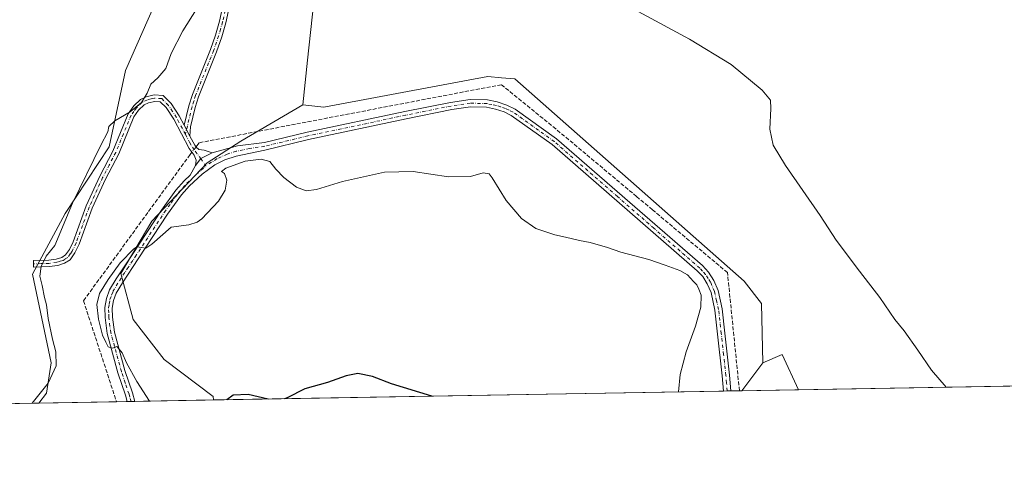
# Model space of a CAD drawing. Units: metres. Extents: x 622581 to 626082, y 4643901 to 4646278.
# Drawn here: x 623933 to 624344, y 4643905 to 4644088 of the extents above; entities that cross this region are included whole.
import ezdxf

# ---------------------------------------------------------------- set-up
doc = ezdxf.new("R2010")
doc.units = ezdxf.units.M
doc.header["$MEASUREMENT"] = 0
doc.linetypes.add('DGN Style 3', pattern=[2.307223458686699, 1.648016756204785, -0.6592067024819142])
doc.linetypes.add('DGN Style 4', pattern=[2.6384748266838614, 1.318413404963828, -0.6592067024819142, 0.001648016756204785, -0.6592067024819142])
for name, color, linetype, lineweight in [('Camino Cxs', 7, 'Continuous', 0), ('Camino eje', 30, 'DGN Style 4', 13), ('Comarca CxS', 21, 'Continuous', 0), ('Comunidad Autónoma CxS', 142, 'Continuous', 0), ('Corriente artificial lineal', 4, 'DGN Style 3', 13), ('Corriente artificial lineal oculto', 135, 'DGN Style 4', 13), ('Cultivos herbáceos CxS', 92, 'Continuous', 0), ('Curva de nivel maestra', 30, 'Continuous', 30), ('Curva de nivel normal', 30, 'Continuous', 0), ('Matorral CxS', 135, 'Continuous', 0), ('Municipio CxS', 4, 'Continuous', 0), ('Pastizal CxS', 92, 'Continuous', 0), ('Provincia CxS', 1, 'Continuous', 0)]:
    doc.layers.add(name, color=color, linetype=linetype, lineweight=lineweight)

# ---------------------------------------------------------------- blocks, each defined once
blk = doc.blocks.new('*U8')
at = {"layer": 'Pastizal CxS', "color": 92, "linetype": 'Continuous', "lineweight": 0}
for points in [[(624547.5504000002, 4643938.337400001, 309.5056999999942), (624474.9329000004, 4643937.067, 312.665399999998), (624544.3139000004, 4643980.3654, 309.4036999999953), (624567.6755999997, 4643964.636700001, 309.662599999996)], [(624258.5163000004, 4643933.280999999, 317.170299999998), (624234.7872000001, 4643932.865900001, 318.6312000000034), (624243.6124999998, 4643944.492500001, 317.9174999999959), (624251.6227000002, 4643947.999100001, 317.2124999999942)]]:
    blk.add_3dface(points, dxfattribs=at)
blk = doc.blocks.new('*U13')
at = {"layer": 'Cultivos herbáceos CxS', "color": 92, "linetype": 'Continuous', "lineweight": 0}
for points in [[(624474.9329000004, 4643937.067, 312.665399999998), (624258.5163000004, 4643933.280999999, 317.170299999998), (624251.6227000002, 4643947.999100001, 317.2124999999942), (624243.6124999998, 4643944.492500001, 317.9174999999959), (624242.9877000004, 4643969.249299999, 317.7978000000003), (624235.7631000001, 4643978.5919, 318.0072999999975), (624140.0689000003, 4644063.115900001, 317.0178000000014), (624134.4890999999, 4644063.615300001, 317.1052000000054), (624128.7622999996, 4644064.1281, 317.0246000000043), (624112.3437999999, 4644061.0419, 316.9998999999953), (624060.2840999998, 4644051.2555, 317.3070000000007), (624051.5210999995, 4644052.230900001, 317.872199999998), (624053.3985000001, 4644070.9573, 317.1166999999987), (624058.2496999997, 4644114.6085, 316.5430000000051)], [(624010.5232999995, 4644141.7509, 309.8181999999942), (623977.4713000003, 4644066.5779, 313.8899999999995), (623970.7017999999, 4644034.694499999, 315.2765999999974), (623952.3130000001, 4644006.849300001, 314.6062999999995), (623938.6803000001, 4643981.520300001, 314.5962), (623946.4698999999, 4643944.500499999, 314.507700000002), (623944.5219000002, 4643931.834899999, 315.2234999999928), (623941.2133999999, 4643927.7301, 315.2893999999943), (623711.8136, 4643923.7169, 317.5170000000071)]]:
    blk.add_polyline3d(points, dxfattribs=at)
blk = doc.blocks.new('*U17')
at = {"layer": 'Camino Cxs', "color": 7, "linetype": 'Continuous', "lineweight": 0}
blk.add_polyline3d([(624136.6601, 4644052.1801, 318.9640000000072), (624140.1101000002, 4644050.530099999, 318.8218999999954), (624157.4600999998, 4644038.120100001, 318.8715999999986), (624187.9901000002, 4644011.540100001, 318.9375), (624196.3400999998, 4644004.280099999, 319.161300000007), (624218.3400999998, 4643985.130100001, 319.473800000007), (624220.8800999997, 4643982.420100001, 319.4600000000065), (624223.0800999999, 4643978.950099999, 319.3990999999951), (624224.8701, 4643974.780099999, 319.3849999999948), (624226.5900999998, 4643967.050100001, 319.3365000000049), (624227.7600999996, 4643956.890100001, 319.1958000000013), (624229.6801000005, 4643939.420100001, 320.040399999998), (624230.2301000003, 4643932.790100001, 320.3127999999998), (624230.2303999999, 4643932.7861, 320.3132000000041), (624227.1498999996, 4643932.7323, 318.9590999999928), (624226.6101000002, 4643939.120100001, 319.0187000000006), (624224.7001, 4643956.550100001, 319.3358000000007), (624223.5500999996, 4643966.530099999, 319.4419000000053), (624221.9301000005, 4643973.8301, 319.5256999999983), (624220.3501000004, 4643977.5101, 319.5700999999972), (624218.4401000004, 4643980.530099999, 319.5785999999935), (624216.2001, 4643982.9001, 319.6074999999983), (624155.5500999996, 4644035.700099999, 318.9771000000038), (624138.5401, 4644047.870100001, 318.9514000000054), (624135.5201000003, 4644049.3201, 319.0194000000047), (624131.9001000002, 4644050.5001, 319.0685999999987), (624128.2500999998, 4644051.2401, 319.1103000000003), (624121.5100999996, 4644051.440099999, 319.0651000000071), (624113.6501000002, 4644050.2601, 318.9045000000042), (624094.6801000005, 4644046.420100001, 318.9815999999992), (624053.9301000005, 4644037.800100001, 319.3855999999942), (624035.6201, 4644033.4001, 319.7100000000065), (624023.7001, 4644030.860099999, 319.769100000005), (624018.9401000004, 4644029.3201, 319.6659000000073), (624014.7200999996, 4644027.2401, 319.5151000000042), (624009.5000999998, 4644023.380100001, 319.318299999999), (624004.2100999998, 4644018.4301, 319.147100000002), (624000.8300999999, 4644014.640100001, 319.1732999999949), (623994.9700999996, 4644006.540100001, 319.360400000005), (623982.8101000005, 4643987.950099999, 320.6934000000037), (623976.2100999998, 4643977.9801, 321.1802000000025), (623973.6101000002, 4643973.620100001, 321.1324000000022), (623972.4700999996, 4643970.5601, 321.0641999999934), (623971.9600999998, 4643967.360099999, 321.1851000000024), (623972.0401, 4643963.630100001, 321.0947000000015), (623972.8400999998, 4643957.340100001, 320.8197999999975), (623977.2401000002, 4643941.300100001, 320.024900000004), (623980.4001000002, 4643931.920100001, 319.4814999999944), (623981.3595000004, 4643928.432399999, 319.3117999999959), (623978.1819000002, 4643928.376800001, 318.9958999999944), (623977.4501, 4643931.020099999, 319.0687000000034), (623974.3000999996, 4643940.4001, 319.5467999999965), (623969.8201000001, 4643956.7301, 320.2599000000046), (623968.9700999996, 4643963.4001, 320.5875999999989), (623968.8701, 4643967.5701, 320.7228000000032), (623969.4801000003, 4643971.350099999, 320.6512999999977), (623970.8300999999, 4643974.960100001, 320.5149999999995), (623973.6001000004, 4643979.620100001, 320.5445999999938), (623980.2401000002, 4643989.640100001, 320.1545999999944), (623992.4301000005, 4644008.280099999, 319.0727999999945), (623998.4200999998, 4644016.5701, 319.0817999999999), (624002.0100999996, 4644020.5801, 318.9755000000005), (624004.4801000003, 4644022.890100001, 319.0412000000069), (624006.7401000002, 4644026.920100001, 319.0728999999992), (624008.8607000001, 4644029.8837, 319.0632000000041), (624013.6823000005, 4644032.265100001, 319.3619999999937), (624024.2390999999, 4644035.201900001, 319.3239000000031), (624035.5201000003, 4644036.540100001, 319.5124999999971), (624053.2600999996, 4644040.800100001, 319.2820000000065), (624094.0500999996, 4644049.4301, 318.7011999999959), (624113.1201, 4644053.290100001, 318.7676000000066), (624121.3201000001, 4644054.520099999, 318.8113000000012), (624128.6001000004, 4644054.300100001, 318.9355000000069), (624132.6901000004, 4644053.4801, 318.913400000005)], close=True, dxfattribs=at)

msp = doc.modelspace()

# ---------------------------------------------------------------- linework, layer by layer
at = {"layer": 'Camino Cxs', "color": 7, "linetype": 'Continuous', "lineweight": 0, "extrusion": (-0.03994195709911582, 0.07552050712320311, 0.9963439632310455), "elevation": 326113.2793645359, "flags": 128}
msp.add_lwpolyline([(-2722818.882378507, -3799529.988576096), (-2722818.882378507, -3799524.87927749)], dxfattribs=at)
msp.add_lwpolyline([(-2722818.882378507, -3799529.988576096), (-2722818.882378507, -3799524.87927749)], dxfattribs=at)
at = {"layer": 'Camino Cxs', "color": 7, "linetype": 'Continuous', "lineweight": 0, "extrusion": (-0.09760940412994555, 0.07309289781290827, 0.9925370685846996), "elevation": 278853.1507178645, "flags": 128}
msp.add_lwpolyline([(-4091345.781731725, -2267059.653299906), (-4091340.985471746, -2267062.103619107), (-4091337.342171597, -2267062.024073938)], dxfattribs=at)
msp.add_lwpolyline([(-4091345.781731725, -2267059.653299906), (-4091340.985471746, -2267062.103619107), (-4091337.342171597, -2267062.024073938)], dxfattribs=at)
at = {"layer": 'Camino Cxs', "color": 7, "linetype": 'Continuous', "lineweight": 0, "extrusion": (-0.4022967476016713, -0.007039050279973845, 0.9154822656066437), "elevation": -283521.4267686991, "flags": 128}
msp.add_lwpolyline([(-4632301.493677572, 645889.8336371846), (-4632301.493677572, 645886.4682289968)], dxfattribs=at)
at = {"layer": 'Camino Cxs', "color": 7, "linetype": 'Continuous', "lineweight": 0, "extrusion": (-0.09889686298459807, -0.00173044606963557, 0.9950961843199911), "elevation": -69428.12076496883, "flags": 128}
msp.add_lwpolyline([(-4632301.267011199, 701704.2332644984), (-4632301.267011199, 701701.0395165542)], dxfattribs=at)
at = {"layer": 'Camino Cxs', "color": 7, "linetype": 'Continuous', "lineweight": 0}
for points in [[(624002.0000999998, 4644043.720100001, 317.7654000000039), (624003.9501, 4644051.8101, 317.1934999999939), (624005.4301000005, 4644056.5801, 316.8990000000049), (624012.9700999996, 4644075.340100001, 316.0562999999966), (624015.0800999999, 4644081.420100001, 315.777700000006), (624016.7001, 4644087.200099999, 315.4538999999932), (624019.9001000002, 4644102.1501, 314.6747000000032), (624021.2701000003, 4644107.960100001, 314.5651999999973), (624025.5900999998, 4644119.710100001, 314.6898999999976), (624034.5500999996, 4644138.920100001, 315.0678999999946), (624036.9200999998, 4644145.4801, 314.8098999999929), (624039.8400999998, 4644154.050100001, 314.526199999993), (624042.1300999997, 4644160.6501, 314.2065000000002), (624047.0500999996, 4644170.840100001, 313.7498999999953), (624055.0701000001, 4644183.0801, 312.9722000000039), (624059.4801000003, 4644190.170100001, 312.3070000000007), (624061.2701000003, 4644193.970100001, 311.9014000000025)], [(624022.5201000003, 4644101.5601, 314.7057000000059), (624019.3000999996, 4644086.5601, 315.4141999999993), (624017.6401000004, 4644080.620100001, 315.7075999999943), (624015.4801000003, 4644074.4001, 316.0326000000059), (624007.9600999998, 4644055.6801, 317.0258000000031), (624006.5301000001, 4644051.100099999, 317.311600000001), (624004.6001000004, 4644043.100099999, 317.9038), (624004.3800999997, 4644039.220100001, 318.2019), (624002.0000999998, 4644043.720100001, 317.7654000000039), (624003.9501, 4644051.8101, 317.1934999999939), (624005.4301000005, 4644056.5801, 316.8990000000049), (624012.9700999996, 4644075.340100001, 316.0562999999966), (624015.0800999999, 4644081.420100001, 315.777700000006), (624016.7001, 4644087.200099999, 315.4538999999932), (624019.9001000002, 4644102.1501, 314.6747000000032)], [(624022.5201000003, 4644101.5601, 314.7057000000059), (624019.3000999996, 4644086.5601, 315.4141999999993), (624017.6401000004, 4644080.620100001, 315.7075999999943), (624015.4801000003, 4644074.4001, 316.0326000000059), (624007.9600999998, 4644055.6801, 317.0258000000031), (624006.5301000001, 4644051.100099999, 317.311600000001), (624004.6001000004, 4644043.100099999, 317.9038), (624004.3800999997, 4644039.220100001, 318.2019)], [(624006.7401000002, 4644026.920100001, 319.0728999999992), (624007.0301000001, 4644029.1601, 318.9581999999937), (624006.1300999997, 4644031.200099999, 318.6741999999941), (624004.0701000001, 4644034.0701, 318.3349000000017), (623997.5900999998, 4644046.340100001, 317.1016999999993), (623994.3800999997, 4644051.170100001, 316.3188999999985), (623991.9901000002, 4644053.590100001, 315.8600000000006), (623989.6401000004, 4644053.690099999, 315.6070999999938), (623987.0301000001, 4644053.130100001, 315.3702000000048), (623985.2500999998, 4644052.2301, 315.2639999999956), (623982.9401000004, 4644050.0601, 315.2084999999934), (623980.9801000003, 4644047.2601, 315.2675000000018), (623974.6101000002, 4644031.860099999, 315.777700000006), (623969.1300999997, 4644021.270099999, 316.3727000000072), (623963.5301000001, 4644009.0601, 316.8429000000033), (623958.1001000004, 4643994.0801, 317.0173000000068), (623956.3601000002, 4643990.460100001, 317.0026999999973), (623954.3601000002, 4643987.590100001, 316.8696000000054), (623951.9401000004, 4643986.090100001, 316.5966999999946), (623949.1501000002, 4643985.2301, 316.2311999999947), (623945.6101000002, 4643984.7301, 315.7204000000056), (623939.1001000004, 4643984.530099999, 314.7845999999991), (623939.0100999996, 4643987.200099999, 314.726999999999), (623945.3901000004, 4643987.4001, 315.5856000000058), (623948.5701000001, 4643987.850099999, 316.0856000000058), (623950.8201000001, 4643988.550100001, 316.3546000000061), (623952.4801000003, 4643989.5701, 316.5589999999939), (623954.0401, 4643991.8201, 316.6738999999943), (623955.6300999997, 4643995.120100001, 316.6953000000067), (623961.0500999996, 4644010.0701, 316.5825000000041), (623966.7200999996, 4644022.440099999, 316.1695000000037), (623972.1801000005, 4644032.9801, 315.5917999999947), (623978.6201, 4644048.5601, 315.0642999999982), (623980.9101, 4644051.8201, 314.9851000000053), (623983.7001, 4644054.440099999, 315.0406999999978), (623986.1300999997, 4644055.670100001, 315.1821999999956), (623989.4101, 4644056.380100001, 315.4312999999966), (623993.1501000002, 4644056.220100001, 315.7937999999995), (623996.4600999998, 4644052.870100001, 316.445200000002), (623999.9001000002, 4644047.710100001, 317.2562000000034), (624002.0000999998, 4644043.720100001, 317.7654000000039)], [(624013.6823000005, 4644032.265100001, 319.3619999999937), (624024.2390999999, 4644035.201900001, 319.3239000000031), (624035.5201000003, 4644036.540100001, 319.5124999999971), (624053.2600999996, 4644040.800100001, 319.2820000000065), (624094.0500999996, 4644049.4301, 318.7011999999959), (624113.1201, 4644053.290100001, 318.7676000000066), (624121.3201000001, 4644054.520099999, 318.8113000000012), (624128.6001000004, 4644054.300100001, 318.9355000000069), (624132.6901000004, 4644053.4801, 318.913400000005), (624136.6601, 4644052.1801, 318.9640000000072)], [(624136.6601, 4644052.1801, 318.9640000000072), (624140.1101000002, 4644050.530099999, 318.8218999999954), (624157.4600999998, 4644038.120100001, 318.8715999999986), (624187.9901000002, 4644011.540100001, 318.9375), (624196.3400999998, 4644004.280099999, 319.161300000007), (624218.3400999998, 4643985.130100001, 319.473800000007), (624220.8800999997, 4643982.420100001, 319.4600000000065), (624223.0800999999, 4643978.950099999, 319.3990999999951), (624224.8701, 4643974.780099999, 319.3849999999948), (624226.5900999998, 4643967.050100001, 319.3365000000049), (624227.7600999996, 4643956.890100001, 319.1958000000013), (624229.6801000005, 4643939.420100001, 320.040399999998), (624230.2301000003, 4643932.790100001, 320.3127999999998), (624230.2303999999, 4643932.7861, 320.3132000000041)], [(624227.1498999996, 4643932.732200001, 318.9590999999928), (624226.6101000002, 4643939.120100001, 319.0187000000006), (624224.7001, 4643956.550100001, 319.3358000000007), (624223.5500999996, 4643966.530099999, 319.4419000000053), (624221.9301000005, 4643973.8301, 319.5256999999983), (624220.3501000004, 4643977.5101, 319.5700999999972), (624218.4401000004, 4643980.530099999, 319.5785999999935), (624216.2001, 4643982.9001, 319.6074999999983), (624155.5500999996, 4644035.700099999, 318.9771000000038), (624138.5401, 4644047.870100001, 318.9514000000054), (624135.5201000003, 4644049.3201, 319.0194000000047), (624131.9001000002, 4644050.5001, 319.0685999999987), (624128.2500999998, 4644051.2401, 319.1103000000003), (624121.5100999996, 4644051.440099999, 319.0651000000071), (624113.6501000002, 4644050.2601, 318.9045000000042), (624094.6801000005, 4644046.420100001, 318.9815999999992), (624053.9301000005, 4644037.800100001, 319.3855999999942), (624035.6201, 4644033.4001, 319.7100000000065), (624023.7001, 4644030.860099999, 319.769100000005), (624018.9401000004, 4644029.3201, 319.6659000000073), (624014.7200999996, 4644027.2401, 319.5151000000042), (624009.5000999998, 4644023.380100001, 319.318299999999), (624004.2100999998, 4644018.4301, 319.147100000002), (624000.8300999999, 4644014.640100001, 319.1732999999949), (623994.9700999996, 4644006.540100001, 319.360400000005), (623982.8101000005, 4643987.950099999, 320.6934000000037), (623976.2100999998, 4643977.9801, 321.1802000000025), (623973.6101000002, 4643973.620100001, 321.1324000000022), (623972.4700999996, 4643970.5601, 321.0641999999934), (623971.9600999998, 4643967.360099999, 321.1851000000024), (623972.0401, 4643963.630100001, 321.0947000000015), (623972.8400999998, 4643957.340100001, 320.8197999999975), (623977.2401000002, 4643941.300100001, 320.024900000004), (623980.4001000002, 4643931.920100001, 319.4814999999944), (623981.3595000004, 4643928.4323, 319.3117999999959)], [(624004.3800999997, 4644039.220100001, 318.2019), (624006.3501000004, 4644035.4801, 318.5053999999946), (624006.9901000002, 4644034.600099999, 318.5872999999993), (624008.1101000002, 4644033.630100001, 318.7305999999954), (624010.3000999996, 4644033.380100001, 318.9648000000016), (624013.6823000005, 4644032.265100001, 319.3619999999937)], [(623978.1819000002, 4643928.376700001, 318.9958999999944), (623977.4501, 4643931.020099999, 319.0687000000034), (623974.3000999996, 4643940.4001, 319.5467999999965), (623969.8201000001, 4643956.7301, 320.2599000000046), (623968.9700999996, 4643963.4001, 320.5875999999989), (623968.8701, 4643967.5701, 320.7228000000032), (623969.4801000003, 4643971.350099999, 320.6512999999977), (623970.8300999999, 4643974.960100001, 320.5149999999995), (623973.6001000004, 4643979.620100001, 320.5445999999938), (623980.2401000002, 4643989.640100001, 320.1545999999944), (623992.4301000005, 4644008.280099999, 319.0727999999945), (623998.4200999998, 4644016.5701, 319.0817999999999), (624002.0100999996, 4644020.5801, 318.9755000000005), (624004.4801000003, 4644022.890100001, 319.0412000000069), (624006.7401000002, 4644026.920100001, 319.0728999999992)]]:
    msp.add_polyline3d(points, dxfattribs=at)
msp.add_polyline3d([(624002.0000999998, 4644043.720100001, 317.7654000000039), (624004.3800999997, 4644039.220100001, 318.2019), (624006.3501000004, 4644035.4801, 318.5053999999946), (624006.9901000002, 4644034.600099999, 318.5872999999993), (624008.1101000002, 4644033.630100001, 318.7305999999954), (624010.3000999996, 4644033.380100001, 318.9648000000016), (624013.6823000005, 4644032.265100001, 319.3619999999937), (624008.8607000001, 4644029.8837, 319.0632000000041), (624006.7401000002, 4644026.920100001, 319.0728999999992), (624007.0301000001, 4644029.1601, 318.9581999999937), (624006.1300999997, 4644031.200099999, 318.6741999999941), (624004.0701000001, 4644034.0701, 318.3349000000017), (623997.5900999998, 4644046.340100001, 317.1016999999993), (623994.3800999997, 4644051.170100001, 316.3188999999985), (623991.9901000002, 4644053.590100001, 315.8600000000006), (623989.6401000004, 4644053.690099999, 315.6070999999938), (623987.0301000001, 4644053.130100001, 315.3702000000048), (623985.2500999998, 4644052.2301, 315.2639999999956), (623982.9401000004, 4644050.0601, 315.2084999999934), (623980.9801000003, 4644047.2601, 315.2675000000018), (623974.6101000002, 4644031.860099999, 315.777700000006), (623969.1300999997, 4644021.270099999, 316.3727000000072), (623963.5301000001, 4644009.0601, 316.8429000000033), (623958.1001000004, 4643994.0801, 317.0173000000068), (623956.3601000002, 4643990.460100001, 317.0026999999973), (623954.3601000002, 4643987.590100001, 316.8696000000054), (623951.9401000004, 4643986.090100001, 316.5966999999946), (623949.1501000002, 4643985.2301, 316.2311999999947), (623945.6101000002, 4643984.7301, 315.7204000000056), (623939.1001000004, 4643984.530099999, 314.7845999999991), (623939.0100999996, 4643987.200099999, 314.726999999999), (623945.3901000004, 4643987.4001, 315.5856000000058), (623948.5701000001, 4643987.850099999, 316.0856000000058), (623950.8201000001, 4643988.550100001, 316.3546000000061), (623952.4801000003, 4643989.5701, 316.5589999999939), (623954.0401, 4643991.8201, 316.6738999999943), (623955.6300999997, 4643995.120100001, 316.6953000000067), (623961.0500999996, 4644010.0701, 316.5825000000041), (623966.7200999996, 4644022.440099999, 316.1695000000037), (623972.1801000005, 4644032.9801, 315.5917999999947), (623978.6201, 4644048.5601, 315.0642999999982), (623980.9101, 4644051.8201, 314.9851000000053), (623983.7001, 4644054.440099999, 315.0406999999978), (623986.1300999997, 4644055.670100001, 315.1821999999956), (623989.4101, 4644056.380100001, 315.4312999999966), (623993.1501000002, 4644056.220100001, 315.7937999999995), (623996.4600999998, 4644052.870100001, 316.445200000002), (623999.9001000002, 4644047.710100001, 317.2562000000034)], close=True, dxfattribs=at)
at = {"layer": 'Camino eje', "color": 30, "linetype": 'DGN Style 4', "lineweight": 13}
for points in [[(624019.6101000002, 4644094.380100001, 315.0246999999945), (624018.0000999998, 4644086.880100001, 315.4263999999966), (624017.1700999998, 4644083.9101, 315.5819000000047), (624016.3601000002, 4644081.020099999, 315.7396000000008), (624014.2251000004, 4644074.870100001, 316.0412000000069), (624006.6951000001, 4644056.130100001, 316.983699999997), (624005.9550999999, 4644053.745100001, 317.1154999999999), (624005.2401000002, 4644051.4551, 317.2554999999993), (624002.4697000004, 4644039.9671, 318.068299999999)], [(624002.4697000004, 4644039.9671, 318.068299999999), (623999.7950999998, 4644045.030099999, 317.4277000000002), (623998.7451, 4644047.0251, 317.1826000000001), (623997.1401000004, 4644049.440099999, 316.812699999995), (623995.4200999998, 4644052.020099999, 316.3882000000012), (623992.5701000001, 4644054.905099999, 315.8291999999929), (623989.5251000002, 4644055.0351, 315.5185000000056), (623988.2200999996, 4644054.755100001, 315.4038), (623986.5800999999, 4644054.4001, 315.2746000000043), (623984.4751000004, 4644053.335100001, 315.146900000007), (623981.9250999996, 4644050.940099999, 315.0862999999954), (623980.9451000001, 4644049.540100001, 315.1272000000026), (623979.8000999996, 4644047.9101, 315.1647999999986), (623976.5800999999, 4644040.120100001, 315.3929999999964), (623973.3951000003, 4644032.420100001, 315.6772999999957), (623970.6551000001, 4644027.1251, 316.0080000000016), (623967.9250999996, 4644021.8551, 316.2805999999982), (623962.2901, 4644009.565099999, 316.7213000000047), (623956.8651000002, 4643994.600099999, 316.8640000000014), (623955.2001, 4643991.140100001, 316.8341999999975), (623954.4200999998, 4643990.015100001, 316.7856000000029), (623953.4200999998, 4643988.5801, 316.7097000000067), (623952.2100999998, 4643987.8301, 316.5721000000049), (623951.3800999997, 4643987.3201, 316.4802000000054), (623949.9851000002, 4643986.890100001, 316.3083000000042), (623948.8601000002, 4643986.540100001, 316.1650999999983), (623945.5000999998, 4643986.065099999, 315.6548000000039), (623942.2451, 4643985.965100001, 315.1331999999966), (623939.0551000005, 4643985.8651, 314.7547999999952)], [(624228.6907000003, 4643932.759199999, 319.5458999999973), (624228.4151, 4643936.075099999, 319.3711999999941), (624228.1451000003, 4643939.270099999, 319.3024000000005), (624227.1851000005, 4643948.005100001, 319.1974000000046), (624226.2301000003, 4643956.720100001, 319.2618999999977), (624225.0701000001, 4643966.790100001, 319.3882000000012), (624224.2600999996, 4643970.440099999, 319.445000000007), (624223.4001000002, 4643974.3051, 319.4496000000072), (624221.7150999998, 4643978.2301, 319.5013999999938), (624220.7600999996, 4643979.7401, 319.5124000000069), (624219.6601, 4643981.475099999, 319.5164999999979), (624218.3901000004, 4643982.8301, 319.5252000000037), (624217.2701000003, 4643984.015100001, 319.5623999999953), (624198.1017000005, 4644000.701099999, 319.3034000000043), (624182.8485000003, 4644013.975500001, 318.8785999999964), (624156.5050999997, 4644036.9101, 318.9850000000006), (624139.3251, 4644049.200099999, 318.9042000000045), (624137.6001000004, 4644050.0251, 318.9554999999964), (624136.0900999998, 4644050.7501, 318.984500000006), (624134.1051000003, 4644051.4001, 318.9995999999956), (624132.2950999998, 4644051.9901, 318.997000000003), (624130.4700999996, 4644052.360099999, 319.0240000000049), (624128.4250999996, 4644052.770099999, 319.0483999999997), (624121.4151, 4644052.9801, 319.007700000002), (624113.3850999996, 4644051.7751, 318.940499999997), (624094.3651000002, 4644047.925100001, 318.9121000000014), (624053.5950999996, 4644039.300100001, 319.3358000000007), (624035.5701000001, 4644034.970100001, 319.6113999999943), (624029.2396999998, 4644034.090700001, 319.585500000001), (624023.6041000001, 4644032.9001, 319.5939000000071), (624019.9528999999, 4644031.7095, 319.5902999999962), (624015.6665000003, 4644029.804500001, 319.4946999999956), (624010.9994999999, 4644026.734099999, 319.334400000007)], [(624002.4697000004, 4644039.9671, 318.068299999999), (624004.2251000004, 4644036.645099999, 318.3322999999946), (624005.3701, 4644034.5551, 318.4467000000004), (624006.5601000005, 4644032.9001, 318.6039000000019), (624008.8607000001, 4644029.8837, 319.0632000000041), (624010.9994999999, 4644026.734099999, 319.334400000007)], [(623979.7702000003, 4643928.4046, 319.1535000000004), (623979.2901, 4643930.1501, 319.2253999999957), (623978.9250999996, 4643931.470100001, 319.271900000007), (623977.3450999996, 4643936.1601, 319.4489000000031), (623975.7701000003, 4643940.850099999, 319.7816000000021), (623971.3300999999, 4643957.0351, 320.5011999999988), (623970.5050999997, 4643963.515100001, 320.8417000000045), (623970.4650999998, 4643965.380100001, 320.8957999999984), (623970.4151, 4643967.465100001, 320.9560999999958), (623970.6700999998, 4643969.065099999, 320.9140000000043), (623970.9751000004, 4643970.9551, 320.8533000000025), (623971.6501000002, 4643972.7601, 320.824099999998), (623972.2200999996, 4643974.290100001, 320.7872000000062), (623973.6051000003, 4643976.620100001, 320.885500000004), (623974.9051000001, 4643978.800100001, 320.8580999999977), (623978.2251000004, 4643983.8101, 320.7164000000048), (623981.5251000002, 4643988.795100001, 320.4330000000046), (623993.7001, 4644007.4101, 319.2338000000018), (623996.6300999997, 4644011.460100001, 319.0883000000031), (623999.6250999998, 4644015.6051, 319.1205999999947), (624001.4200999998, 4644017.610099999, 319.0923999999941), (624003.1101000002, 4644019.505100001, 319.0810999999958), (624006.9901000002, 4644023.1351, 319.167300000001), (624010.9994999999, 4644026.734099999, 319.334400000007)]]:
    msp.add_polyline3d(points, dxfattribs=at)
at = {"layer": 'Comarca CxS', "color": 21, "linetype": 'Continuous', "lineweight": 0, "flags": 128}
msp.add_lwpolyline([(623613.4576056567, 4643921.996300073), (622621.330000901, 4643904.63998359), (622611.3381507181, 4644482.30427989), (622581.3200009011, 4646217.759983564), (623687.1377581062, 4646237.108159726), (626034.5400009261, 4646278.179983565), (626043.8362815581, 4645755.112124341), (626075.6500009255, 4643965.069983591)], close=True, dxfattribs=at)
at = {"layer": 'Comunidad Autónoma CxS', "color": 142, "linetype": 'Continuous', "lineweight": 0, "flags": 128}
msp.add_lwpolyline([(623613.4576056567, 4643921.996300073), (622621.330000901, 4643904.63998359), (622611.3381507181, 4644482.30427989), (622581.3200009011, 4646217.759983564), (623687.1377581062, 4646237.108159726), (626034.5400009261, 4646278.179983565), (626043.8362815581, 4645755.112124341), (626075.6500009255, 4643965.069983591)], close=True, dxfattribs=at)
at = {"layer": 'Corriente artificial lineal', "color": 4, "linetype": 'DGN Style 3', "lineweight": 13}
for points in [[(624233.7903000005, 4643932.848400001, 318.7571000000025), (624233.7901, 4643932.850099999, 318.7571000000025), (624228.8000999996, 4643982.210100001, 318.4089999999997), (624197.4401000004, 4644008.460100001, 318.4814999999944), (624190.8501000004, 4644013.9801, 318.1570999999968), (624157.1501000002, 4644042.200099999, 317.8623999999982), (624134.4101, 4644060.690099999, 317.5546000000031), (624048.4501, 4644044.210100001, 318.860400000005), (624008.2301000003, 4644036.420100001, 318.3699999999953), (624007.6901000004, 4644035.720100001, 318.367499999993), (624006.9083000004, 4644034.7126, 318.3334999999934)], [(624005.1944000004, 4644032.503699999, 318.2523999999976), (624004.4001000002, 4644031.4801, 318.2115999999951), (623959.9200999998, 4643970.4301, 317.9193999999989), (623973.7100999998, 4643928.300100001, 317.8880000000063), (623973.7106, 4643928.298599999, 317.8880000000063)]]:
    msp.add_polyline3d(points, dxfattribs=at)
at = {"layer": 'Corriente artificial lineal oculto', "color": 135, "linetype": 'DGN Style 4', "lineweight": 13, "extrusion": (-0.01777463420661226, -0.02290821489861223, 0.9995795496452398), "elevation": -117159.8400737202, "flags": 128}
msp.add_lwpolyline([(-2353873.752316008, 4049937.661842187), (-2353873.752316008, 4049934.864831349)], dxfattribs=at)
at = {"layer": 'Cultivos herbáceos CxS', "color": 92, "linetype": 'Continuous', "lineweight": 0, "extrusion": (0.07383689887294936, 0.0317319500239421, 0.996765366429083), "elevation": 193770.5161915999, "flags": 128}
msp.add_lwpolyline([(4020132.051838218, -2399334.571874331), (4020148.295828523, -2399334.048025435), (4020148.236883658, -2399325.275733938)], dxfattribs=at)
at = {"layer": 'Cultivos herbáceos CxS', "color": 92, "linetype": 'Continuous', "lineweight": 0, "extrusion": (0.02952295321549184, 0.03889414580347304, 0.998807108833159), "elevation": 199369.3074204602, "flags": 128}
msp.add_lwpolyline([(2310541.879659804, -4071553.602721754), (2310541.879659804, -4071538.988725646)], dxfattribs=at)
at = {"layer": 'Cultivos herbáceos CxS', "color": 92, "linetype": 'Continuous', "lineweight": 0, "extrusion": (0.01720707782654168, 0.0003010240348038793, 0.9998519019620866), "elevation": 12456.72383342755, "flags": 128}
msp.add_lwpolyline([(4632303.581578198, -705484.5383571839), (4632303.581578198, -705282.5477451315)], dxfattribs=at)
at = {"layer": 'Cultivos herbáceos CxS', "color": 92, "linetype": 'Continuous', "lineweight": 0, "extrusion": (0.02770933189767471, 0.0004847429513621735, 0.9996159052106243), "elevation": 19866.78735492873, "flags": 128}
msp.add_lwpolyline([(4632303.825823628, -705079.7356147522), (4632303.825823629, -704866.7064141637)], dxfattribs=at)
at = {"layer": 'Cultivos herbáceos CxS', "color": 92, "linetype": 'Continuous', "lineweight": 0, "extrusion": (0.001427482527270923, 2.501591876513891e-05, 0.9999989808333997), "elevation": 1326.124168519134, "flags": 128}
msp.add_lwpolyline([(624227.59941137, 4643932.727478863), (624226.0587097986, 4643932.700478864)], dxfattribs=at)
at = {"layer": 'Cultivos herbáceos CxS', "color": 92, "linetype": 'Continuous', "lineweight": 0, "extrusion": (-0.01142582242136097, -0.0001996068528036114, 0.9999347032377164), "elevation": -7740.431093425874, "flags": 128}
msp.add_lwpolyline([(624193.1262515092, 4643931.333570747), (624191.5863509285, 4643931.306670745)], dxfattribs=at)
at = {"layer": 'Cultivos herbáceos CxS', "color": 92, "linetype": 'Continuous', "lineweight": 0, "extrusion": (0.03850103798457794, 0.000675969120203547, 0.9992583315338724), "elevation": 27491.32475761033, "flags": 128}
msp.add_lwpolyline([(4632259.170850271, -705123.6982801537), (4632259.170850271, -705120.1352889764)], dxfattribs=at)
at = {"layer": 'Cultivos herbáceos CxS', "color": 92, "linetype": 'Continuous', "lineweight": 0, "extrusion": (0.1252468935054628, 0.002160728849574227, 0.9921232518785505), "elevation": 88533.86905575762, "flags": 128}
msp.add_lwpolyline([(4632474.405170445, -698658.9100588588), (4632474.405170445, -698657.9049938604)], dxfattribs=at)
at = {"layer": 'Cultivos herbáceos CxS', "color": 92, "linetype": 'Continuous', "lineweight": 0, "extrusion": (-0.0009484957538390282, -1.659303719501281e-05, 0.9999995500401367), "elevation": -353.5731989774935, "flags": 128}
msp.add_lwpolyline([(623941.2317880485, 4643927.724772451), (623754.8884041759, 4643924.464872451)], dxfattribs=at)
at = {"layer": 'Cultivos herbáceos CxS', "color": 92, "linetype": 'Continuous', "lineweight": 0}
for points in [[(624051.5210999995, 4644052.230900001, 317.872199999998), (624053.3985000001, 4644070.9573, 317.1166999999987), (624058.2496999997, 4644114.6085, 316.5430000000051), (624062.7270999998, 4644147.067100001, 316.2168999999994), (624088.8448999999, 4644219.8191, 311.184500000003), (624075.0405000001, 4644226.534499999, 305.8058000000019), (624061.2363, 4644227.280900001, 305.7571000000025), (624038.8513000002, 4644238.8465, 305.8080000000046), (624041.4625000004, 4644228.4001, 306.2225999999937), (624041.5730999997, 4644220.683499999, 306.776199999993), (624010.5232999995, 4644141.7509, 309.8181999999942), (623977.4713000003, 4644066.5779, 313.8899999999995), (623970.7017999999, 4644034.694499999, 315.2765999999974), (623952.3130000001, 4644006.849300001, 314.6062999999995), (623938.6803000001, 4643981.520300001, 314.5962), (623946.4698999999, 4643944.500499999, 314.507700000002), (623944.5219000002, 4643931.834899999, 315.2234999999928), (623941.2134999996, 4643927.7302, 315.2893999999943)], [(624051.5210999995, 4644052.230900001, 317.872199999998), (624060.2840999998, 4644051.2555, 317.3070000000007), (624112.3437999999, 4644061.0419, 316.9998999999953), (624128.7622999996, 4644064.1281, 317.0246000000043), (624134.4890999999, 4644063.615300001, 317.1052000000054), (624140.0689000003, 4644063.115900001, 317.0178000000014), (624235.7631000001, 4643978.5919, 318.0072999999975), (624242.9877000004, 4643969.249299999, 317.7978000000003), (624243.6124999998, 4643944.492500001, 317.9174999999959)], [(624051.5210999995, 4644052.230900001, 317.872199999998), (624060.2840999998, 4644051.2555, 317.3070000000007), (624112.3437999999, 4644061.0419, 316.9998999999953), (624128.7622999996, 4644064.1281, 317.0246000000043), (624134.4890999999, 4644063.615300001, 317.1052000000054), (624140.0689000003, 4644063.115900001, 317.0178000000014), (624235.7631000001, 4643978.5919, 318.0072999999975), (624242.9877000004, 4643969.249299999, 317.7978000000003), (624243.6124999998, 4643944.492500001, 317.9174999999959)], [(624051.5210999995, 4644052.230900001, 317.872199999998), (624025.6633000001, 4644037.047300001, 318.6708000000072), (624011.5367000002, 4644028.057499999, 319.1160999999993), (623988.4200999998, 4644003.657299999, 318.6854000000022), (623975.5771000005, 4643981.825300001, 319.979800000001), (623980.7138999999, 4643962.561899999, 322.8543000000063), (623993.5559, 4643945.866699999, 324.5252000000037), (624014.1035000002, 4643930.4561, 324.8001999999979), (624014.2351000002, 4643929.0076, 324.7826999999961)]]:
    msp.add_polyline3d(points, dxfattribs=at)
msp.add_polyline3d([(624243.6124999998, 4643944.492500001, 317.9174999999959), (624234.7872000001, 4643932.865900001, 318.6312000000034), (624014.2351000002, 4643929.0075, 324.7826999999961), (624014.1035000002, 4643930.4561, 324.8001999999979), (623993.5559, 4643945.866699999, 324.5252000000037), (623980.7138999999, 4643962.561899999, 322.8543000000063), (623975.5771000005, 4643981.825300001, 319.979800000001), (623988.4200999998, 4644003.657299999, 318.6854000000022), (624011.5367000002, 4644028.057499999, 319.1160999999993), (624025.6633000001, 4644037.047300001, 318.6708000000072), (624051.5210999995, 4644052.230900001, 317.872199999998), (624060.2840999998, 4644051.2555, 317.3070000000007), (624112.3437999999, 4644061.0419, 316.9998999999953), (624128.7622999996, 4644064.1281, 317.0246000000043), (624134.4890999999, 4644063.615300001, 317.1052000000054), (624140.0689000003, 4644063.115900001, 317.0178000000014), (624235.7631000001, 4643978.5919, 318.0072999999975), (624242.9877000004, 4643969.249299999, 317.7978000000003)], close=True, dxfattribs=at)
at = {"layer": 'Curva de nivel maestra', "color": 30, "linetype": 'Continuous', "lineweight": 30, "elevation": 325, "flags": 128}
for points in [[(624105.3640000002, 4643930.6019), (624088.5499999998, 4643935.7401), (624080.5700000003, 4643938.7601), (624074.4100000003, 4643940.0801), (624069.5599999997, 4643939.050100001), (624061.7400000002, 4643936.270099999), (624052.3600000005, 4643933.640100001), (624045.0300000003, 4643929.950099999), (624043.7873999998, 4643929.524700001)], [(624019.8206000002, 4643929.1054), (624019.8203999996, 4643929.1052)], [(624036.9642000003, 4643929.405400001), (624028.7000000002, 4643931.3201), (624022.3700000001, 4643930.960100001), (624019.8206000002, 4643929.1054)], [(624036.9652000006, 4643929.405200001), (624036.9642000003, 4643929.405400001)], [(624043.7873999998, 4643929.524700001), (624043.7867999999, 4643929.524499999)], [(624105.3645000001, 4643930.601700001), (624105.3640000002, 4643930.6019)]]:
    msp.add_lwpolyline(points, dxfattribs=at)
at = {"layer": 'Curva de nivel normal', "color": 30, "linetype": 'Continuous', "lineweight": 0, "flags": 128}
for points, elevation in [([(624007.0999999996, 4644092.1801), (624001.3899999997, 4644083.1601), (623996.5899999999, 4644073.7601), (623994.2999999998, 4644067.5001), (623990.9500000002, 4644063.520099999), (623988, 4644060.860099999), (623986.5599999997, 4644057.190099999), (623984.1100000005, 4644053.220100001), (623979.4400000004, 4644049.3201), (623973.0499999998, 4644045.610099999), (623970.4600000001, 4644043.200099999), (623970.0199999996, 4644041.0101), (623967.1100000005, 4644035.4001), (623955.3499999996, 4644011.200099999), (623947.8899999997, 4643993.4801), (623944.3600000005, 4643989.100099999), (623942.2699999996, 4643984.780099999), (623941.75, 4643980.710100001), (623942.6600000003, 4643976.7601), (623943.5899999999, 4643971.870100001), (623944.4500000002, 4643968.6801), (623945.1799999997, 4643963.0801), (623946.9500000002, 4643954.420100001), (623948.3399999999, 4643949.1601), (623948.5300000003, 4643943.280099999), (623945.1600000003, 4643936.020099999), (623938.4698000001, 4643927.6823)], 315), ([(624320.0883, 4643934.358300001), (624313.9800000006, 4643941.4901), (624308.29, 4643949.860099999), (624302.5300000003, 4643957.840100001), (624298.7300000006, 4643962.620100001), (624292.4299999997, 4643971.7401), (624283.8600000005, 4643982.7401), (624274.2400000002, 4643995.790100001), (624267.4900000002, 4644006.030099999), (624253.0300000003, 4644026.9001), (624247.9000000004, 4644035.4301), (624246.5, 4644042.040100001), (624246.9400000004, 4644050.8101), (624246.7300000006, 4644054.2601), (624243.2400000002, 4644058.4301), (624230.2800000003, 4644069.140100001), (624212.9000000004, 4644079.7501), (624191.4600000001, 4644091.300100001)], 315), ([(624208.3021000001, 4643932.4027), (624209.1100000005, 4643939.700099999), (624211.4900000002, 4643949.0801), (624215.4900000002, 4643959.780099999), (624217.6900000004, 4643967.7401), (624217.8700000001, 4643972.790100001), (624216.7800000003, 4643975.2601), (624216.0199999996, 4643977.130100001), (624214.5899999999, 4643978.520099999), (624212.0999999996, 4643981.210100001), (624208.8700000001, 4643983.130100001), (624202.7400000002, 4643985.300100001), (624196.0300000003, 4643987.690099999), (624184.3399999999, 4643990.780099999), (624178.6900000004, 4643992.7401), (624171.4100000003, 4643994.8201), (624167.0599999997, 4643995.5801), (624161.1500000004, 4643997.040100001), (624156.7100000001, 4643997.920100001), (624148.8499999996, 4644000.640100001), (624142.7699999996, 4644004.850099999), (624136.4100000003, 4644012.360099999), (624130.6100000005, 4644021.840100001), (624129.25, 4644023.390100001), (624126.8300000001, 4644023.9001), (624121.5599999997, 4644022.3301), (624112.3200000003, 4644022.1601), (624097.5700000003, 4644024.420100001), (624085.6600000003, 4644024.170100001), (624068.0300000003, 4644020.2401), (624057.1799999997, 4644016.970100001), (624052.8499999996, 4644016.360099999), (624048.8300000001, 4644017.860099999), (624043.5800000001, 4644021.880100001), (624040.2000000002, 4644025.360099999), (624037.7800000003, 4644028.610099999), (624034.04, 4644029.5701), (624027.4000000004, 4644028.7401), (624019.3499999996, 4644025.7601), (624017.5999999996, 4644024.470100001), (624018.7599999999, 4644023.5601), (624019.7800000003, 4644020.840100001), (624019.0599999997, 4644016.610099999), (624016.29, 4644012.050100001), (624009.3300000001, 4644004.6601), (624007.4400000004, 4644003.220100001), (624003.9000000004, 4644002.170100001), (623996.5899999999, 4644001.200099999), (623988.4900000002, 4643994.0601), (623985.8899999997, 4643992.4101), (623984.1200000001, 4643992.700099999), (623982.2599999999, 4643992.950099999), (623980.9000000004, 4643992.100099999), (623975.29, 4643986.2301), (623970.1600000003, 4643979.380100001), (623966.6699999999, 4643973.540100001), (623965.54, 4643968.860099999), (623966.1799999997, 4643962.800100001), (623967.8600000005, 4643956.130100001), (623969.2800000003, 4643953.130100001), (623970.2800000003, 4643951.140100001), (623972.0499999998, 4643950.640100001), (623973.8399999999, 4643951.300100001), (623974.8799999999, 4643950.170100001), (623976.0800000001, 4643948.700099999), (623977.8700000001, 4643944.5001), (623982.1299999999, 4643936.6601), (623987.5149999997, 4643928.540300001)], 320)]:
    msp.add_lwpolyline(points, dxfattribs=dict(at, elevation=elevation))
at = {"layer": 'Matorral CxS', "color": 135, "linetype": 'Continuous', "lineweight": 0, "extrusion": (-0.1683794510803381, -0.002946010426886649, 0.9857178508459958), "elevation": -118432.0935452355, "flags": 128}
msp.add_lwpolyline([(-4632302.129294076, 695141.2230239566), (-4632302.129294075, 695107.8659821717)], dxfattribs=at)
at = {"layer": 'Matorral CxS', "color": 135, "linetype": 'Continuous', "lineweight": 0, "extrusion": (-0.07968528804813567, -0.001394739587271281, 0.9968190957090305), "elevation": -55881.7186657455, "flags": 128}
msp.add_lwpolyline([(-4632297.306840801, 702931.1711667133), (-4632297.306840801, 702898.5653733044)], dxfattribs=at)
at = {"layer": 'Matorral CxS', "color": 135, "linetype": 'Continuous', "lineweight": 0, "extrusion": (-0.2073005264454734, -0.003611555890641306, 0.9782706416935338), "elevation": -145810.9047802858, "flags": 128}
msp.add_lwpolyline([(-4632354.577101822, 689528.7471265971), (-4632354.577101822, 689524.1757142101)], dxfattribs=at)
at = {"layer": 'Matorral CxS', "color": 135, "linetype": 'Continuous', "lineweight": 0, "extrusion": (-0.1029252497757988, -0.001807979846514545, 0.9946874504925979), "elevation": -72302.09717140916, "flags": 128}
msp.add_lwpolyline([(-4632252.991886741, 701731.0797817217), (-4632252.991886741, 701729.4827523984)], dxfattribs=at)
at = {"layer": 'Matorral CxS', "color": 135, "linetype": 'Continuous', "lineweight": 0, "extrusion": (-0.1032330768176261, -0.001799255111631578, 0.9946555657773245), "elevation": -72453.66814531486, "flags": 128}
msp.add_lwpolyline([(-4632349.490411214, 701079.730026114), (-4632349.490411214, 701078.1319438946)], dxfattribs=at)
at = {"layer": 'Matorral CxS', "color": 135, "linetype": 'Continuous', "lineweight": 0}
for points in [[(624051.5210999995, 4644052.230900001, 317.872199999998), (624053.3985000001, 4644070.9573, 317.1166999999987), (624058.2496999997, 4644114.6085, 316.5430000000051), (624062.7270999998, 4644147.067100001, 316.2168999999994), (624088.8448999999, 4644219.8191, 311.184500000003), (624075.0405000001, 4644226.534499999, 305.8058000000019), (624061.2363, 4644227.280900001, 305.7571000000025), (624038.8513000002, 4644238.8465, 305.8080000000046), (624041.4625000004, 4644228.4001, 306.2225999999937), (624041.5730999997, 4644220.683499999, 306.776199999993), (624010.5232999995, 4644141.7509, 309.8181999999942), (623977.4713000003, 4644066.5779, 313.8899999999995), (623970.7017999999, 4644034.694499999, 315.2765999999974), (623952.3130000001, 4644006.849300001, 314.6062999999995), (623938.6803000001, 4643981.520300001, 314.5962), (623946.4698999999, 4643944.500499999, 314.507700000002), (623944.5219000002, 4643931.834899999, 315.2234999999928), (623941.2134999996, 4643927.7302, 315.2893999999943)], [(624058.2496999997, 4644114.6085, 316.5430000000051), (624053.3985000001, 4644070.9573, 317.1166999999987), (624051.5210999995, 4644052.230900001, 317.872199999998), (624025.6633000001, 4644037.047300001, 318.6708000000072), (624011.5367000002, 4644028.057499999, 319.1160999999993), (623988.4200999998, 4644003.657299999, 318.6854000000022), (623975.5771000005, 4643981.825300001, 319.979800000001), (623980.7138999999, 4643962.561899999, 322.8543000000063), (623993.5559, 4643945.866699999, 324.5252000000037), (624014.1035000002, 4643930.4561, 324.8001999999979), (624014.2351000002, 4643929.0075, 324.7826999999961), (623941.2133999999, 4643927.7301, 315.2893999999943), (623944.5219000002, 4643931.834899999, 315.2234999999928), (623946.4698999999, 4643944.500499999, 314.507700000002), (623938.6803000001, 4643981.520300001, 314.5962), (623952.3130000001, 4644006.849300001, 314.6062999999995), (623970.7017999999, 4644034.694499999, 315.2765999999974), (623977.4713000003, 4644066.5779, 313.8899999999995), (624010.5232999995, 4644141.7509, 309.8181999999942)], [(624051.5210999995, 4644052.230900001, 317.872199999998), (624025.6633000001, 4644037.047300001, 318.6708000000072), (624011.5367000002, 4644028.057499999, 319.1160999999993), (623988.4200999998, 4644003.657299999, 318.6854000000022), (623975.5771000005, 4643981.825300001, 319.979800000001), (623980.7138999999, 4643962.561899999, 322.8543000000063), (623993.5559, 4643945.866699999, 324.5252000000037), (624014.1035000002, 4643930.4561, 324.8001999999979), (624014.2351000002, 4643929.0076, 324.7826999999961)]]:
    msp.add_polyline3d(points, dxfattribs=at)
at = {"layer": 'Municipio CxS', "color": 4, "linetype": 'Continuous', "lineweight": 0, "flags": 128}
msp.add_lwpolyline([(626075.6500009255, 4643965.069983591), (623613.4576056567, 4643921.996300073)], dxfattribs=at)
at = {"layer": 'Pastizal CxS', "color": 92, "linetype": 'Continuous', "lineweight": 0, "extrusion": (0.07383689887294936, 0.0317319500239421, 0.996765366429083), "elevation": 193770.5161915999, "flags": 128}
msp.add_lwpolyline([(4020132.051838218, -2399334.571874331), (4020148.295828523, -2399334.048025435), (4020148.236883658, -2399325.275733938)], dxfattribs=at)
at = {"layer": 'Pastizal CxS', "color": 92, "linetype": 'Continuous', "lineweight": 0, "extrusion": (0.02952295321549184, 0.03889414580347304, 0.998807108833159), "elevation": 199369.3074204602, "flags": 128}
msp.add_lwpolyline([(2310541.879659804, -4071553.602721754), (2310541.879659804, -4071538.988725646)], dxfattribs=at)
at = {"layer": 'Pastizal CxS', "color": 92, "linetype": 'Continuous', "lineweight": 0, "extrusion": (0.06142670616722156, 0.001074818505061029, 0.9981110181410818), "elevation": 43654.10114455895, "flags": 128}
msp.add_lwpolyline([(4632301.199283527, -704056.1288664131), (4632301.199283527, -704032.3513188378)], dxfattribs=at)
at = {"layer": 'Provincia CxS', "color": 1, "linetype": 'Continuous', "lineweight": 0, "flags": 128}
msp.add_lwpolyline([(623613.4576056567, 4643921.996300073), (622621.330000901, 4643904.63998359), (622611.3381507181, 4644482.30427989), (622581.3200009011, 4646217.759983564), (623687.1377581062, 4646237.108159726), (626034.5400009261, 4646278.179983565), (626043.8362815581, 4645755.112124341), (626075.6500009255, 4643965.069983591)], close=True, dxfattribs=at)

# ---------------------------------------------------------------- block references
at = {"layer": 'Camino Cxs', "color": 7, "linetype": 'Continuous', "lineweight": 0}
msp.add_blockref('*U17', (0, 0), dxfattribs=at)
at = {"layer": 'Cultivos herbáceos CxS', "color": 92, "linetype": 'Continuous', "lineweight": 0}
msp.add_blockref('*U13', (0, 0), dxfattribs=at)
at = {"layer": 'Pastizal CxS', "color": 92, "linetype": 'Continuous', "lineweight": 0}
msp.add_blockref('*U8', (0, 0), dxfattribs=at)

doc.saveas('drawing.dxf')
